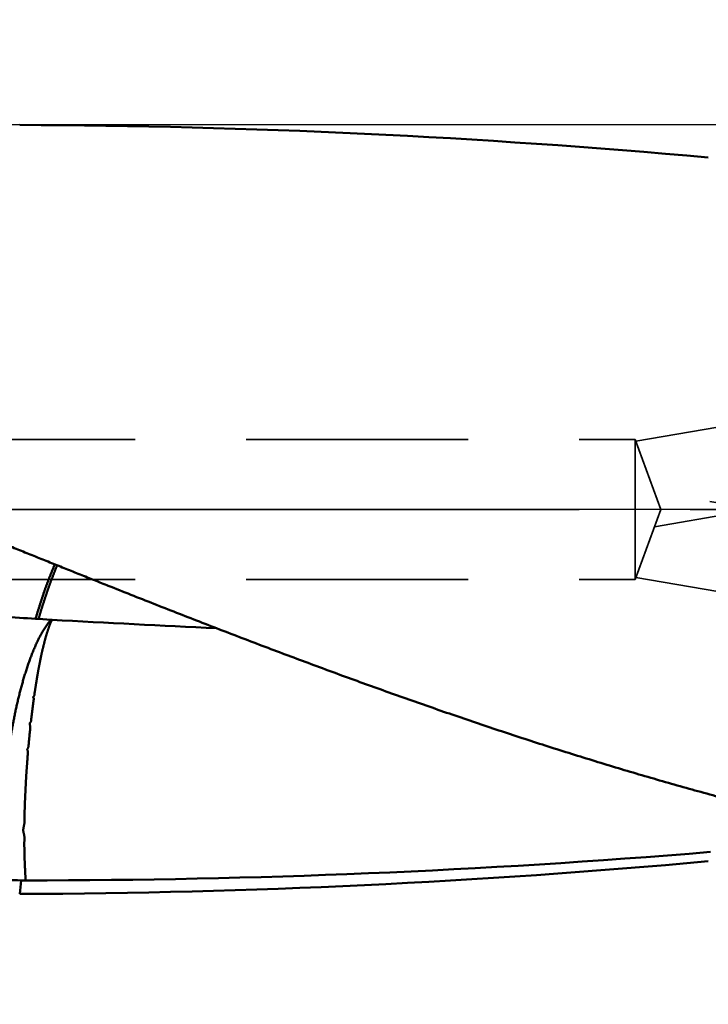
# Model space of a CAD drawing. Units: millimetres. Extents: x -80 to 159, y -72 to 63.
# Drawn here: x 60 to 80, y -14 to 14 of the extents above; entities that cross this region are included whole.
import ezdxf

# ---------------------------------------------------------------- set-up
doc = ezdxf.new("R2010")
doc.units = ezdxf.units.MM
doc.linetypes.add('CENTER2', pattern=[28.575, 19.05, -3.175, 3.175, -3.175])
doc.linetypes.add('DASHED2', pattern=[9.525, 6.35, -3.175])
for name, color, linetype, lineweight in [('1', 4, 'Continuous', 50), ('2', 7, 'Continuous', 25), ('3', 1, 'DASHED2', 35), ('4', 2, 'CENTER2', 25), ('nocut', 7, 'Continuous', 25), ('sk2', 7, 'Continuous', 25)]:
    doc.layers.add(name, color=color, linetype=linetype, lineweight=lineweight)
doc.styles.add('simplex', font='txt.shx', dxfattribs={"height": 3.5})
doc.dimstyles.new('コピー - ISO-25', dxfattribs={"dimscale": 0, "dimtxt": 3.5, "dimasz": 3.5, "dimexe": 1.5, "dimexo": 0, "dimgap": 2.3, "dimtad": 1, "dimdec": 8, "dimdsep": 46, "dimtxsty": 'simplex', "dimcen": 0.09, "dimclrd": 256, "dimclre": 256, "dimclrt": 256, "dimadec": 0, "dimazin": 0, "dimtfac": 1, "dimtofl": 0, "dimtmove": 0, "dimatfit": 3, "dimfxl": 1, "dimtolj": 1, "dimlwd": -1, "dimlwe": -1, "dimarcsym": 0})

# ---------------------------------------------------------------- blocks, each defined once
blk = doc.blocks.new('*D90')
at = {"layer": '2'}
for p, q in [((108.594, 0), (108.594, -61.649)), ((0, -12.7), (0, -61.649)), ((3.5, -60.149), (105.094, -60.149))]:
    blk.add_line(p, q, dxfattribs=at)
for points in [[(3.5, -59.565), (3.5, -60.732), (0, -60.149)], [(105.094, -60.732), (105.094, -59.565), (108.594, -60.149)]]:
    blk.add_solid(points, dxfattribs=at)
at = {"layer": 'Defpoints', "color": 0}
for p in [(108.594, 0), (0, -12.7), (108.594, -60.149)]:
    blk.add_point(p, dxfattribs=at)
at = {"layer": '2', "insert": (54.297, -56.099), "char_height": 3.5, "attachment_point": 5, "line_spacing_factor": 1.071429, "style": 'simplex'}
blk.add_mtext('\\A1;108.6 [4.275"]', dxfattribs=at)
blk = doc.blocks.new('*D91')
at = {"layer": 'Defpoints', "color": 0}
for p in [(108.594, 0), (-57.2, -11.545), (108.594, -70.198)]:
    blk.add_point(p, dxfattribs=at)
at = {"layer": 'sk2'}
for p, q in [((108.594, 0), (108.594, -71.698)), ((-57.2, -11.545), (-57.2, -71.698)), ((-53.7, -70.198), (105.094, -70.198))]:
    blk.add_line(p, q, dxfattribs=at)
for points in [[(-53.7, -69.615), (-53.7, -70.781), (-57.2, -70.198)], [(105.094, -70.781), (105.094, -69.615), (108.594, -70.198)]]:
    blk.add_solid(points, dxfattribs=at)
at = {"layer": 'sk2', "insert": (25.697, -66.148), "char_height": 3.5, "attachment_point": 5, "line_spacing_factor": 1.071429, "style": 'simplex'}
blk.add_mtext('\\A1;165.8 [6.527"]', dxfattribs=at)
blk = doc.blocks.new('*D94')
at = {"layer": '2'}
for p, q in [((0, 12.7), (0, 51.364)), ((104.332, 11.708), (104.332, 51.364)), ((100.832, 49.864), (3.5, 49.864))]:
    blk.add_line(p, q, dxfattribs=at)
for points in [[(3.5, 50.447), (3.5, 49.281), (0, 49.864)], [(100.832, 49.281), (100.832, 50.447), (104.332, 49.864)]]:
    blk.add_solid(points, dxfattribs=at)
at = {"layer": 'Defpoints', "color": 0}
for p in [(0, 49.864), (0, 12.7), (104.332, 11.708)]:
    blk.add_point(p, dxfattribs=at)
at = {"layer": '2', "insert": (52.166, 53.914), "char_height": 3.5, "attachment_point": 5, "style": 'simplex'}
blk.add_mtext('\\A1;104.3 [4.108"]', dxfattribs=at)
blk = doc.blocks.new('*D95')
at = {"layer": '2'}
for p, q in [((0, 12.7), (0, 41.364)), ((94.02, 11.708), (94.02, 41.364)), ((3.5, 39.864), (90.52, 39.864))]:
    blk.add_line(p, q, dxfattribs=at)
for points in [[(3.5, 40.447), (3.5, 39.281), (0, 39.864)], [(90.52, 39.281), (90.52, 40.447), (94.02, 39.864)]]:
    blk.add_solid(points, dxfattribs=at)
at = {"layer": 'Defpoints', "color": 0}
for p in [(94.02, 39.864), (0, 12.7), (94.02, 11.708)]:
    blk.add_point(p, dxfattribs=at)
at = {"layer": '2', "insert": (47.01, 43.914), "char_height": 3.5, "attachment_point": 5, "style": 'simplex'}
blk.add_mtext('\\A1;94 [3.702"]', dxfattribs=at)
blk = doc.blocks.new('*D96')
at = {"layer": '2'}
for p, q in [((108.594, 0), (108.594, -51.518)), ((1.471, -12.371), (1.471, -51.518)), ((105.094, -50.018), (4.971, -50.018))]:
    blk.add_line(p, q, dxfattribs=at)
for points in [[(4.971, -49.435), (4.971, -50.602), (1.471, -50.018)], [(105.094, -50.602), (105.094, -49.435), (108.594, -50.018)]]:
    blk.add_solid(points, dxfattribs=at)
at = {"layer": 'Defpoints', "color": 0}
for p in [(108.594, 0), (1.471, -12.371), (1.471, -50.018)]:
    blk.add_point(p, dxfattribs=at)
at = {"layer": '2', "insert": (55.032, -45.968), "char_height": 3.5, "attachment_point": 5, "style": 'simplex'}
blk.add_mtext('\\A1;107.1 [4.217"]', dxfattribs=at)
blk = doc.blocks.new('*D97')
at = {"layer": '2'}
for p, q in [((108.594, 0), (108.594, -31.636)), ((40.242, -11), (40.242, -31.636)), ((43.742, -30.136), (105.094, -30.136))]:
    blk.add_line(p, q, dxfattribs=at)
for points in [[(43.742, -29.553), (43.742, -30.719), (40.242, -30.136)], [(105.094, -30.719), (105.094, -29.553), (108.594, -30.136)]]:
    blk.add_solid(points, dxfattribs=at)
at = {"layer": 'Defpoints', "color": 0}
for p in [(108.594, 0), (40.242, -11), (108.594, -30.136)]:
    blk.add_point(p, dxfattribs=at)
at = {"layer": '2', "insert": (74.418, -26.086), "char_height": 3.5, "attachment_point": 5, "style": 'simplex'}
blk.add_mtext('\\A1;68.4 [2.691"]', dxfattribs=at)
blk = doc.blocks.new('*D98')
at = {"layer": '2'}
for p, q in [((108.594, 0), (108.594, -41.508)), ((22, -11.297), (22, -41.508)), ((25.5, -40.008), (105.094, -40.008))]:
    blk.add_line(p, q, dxfattribs=at)
for points in [[(25.5, -39.425), (25.5, -40.591), (22, -40.008)], [(105.094, -40.591), (105.094, -39.425), (108.594, -40.008)]]:
    blk.add_solid(points, dxfattribs=at)
at = {"layer": 'Defpoints', "color": 0}
for p in [(108.594, 0), (22, -11.297), (108.594, -40.008)]:
    blk.add_point(p, dxfattribs=at)
at = {"layer": '2', "insert": (65.297, -35.958), "char_height": 3.5, "attachment_point": 5, "style": 'simplex'}
blk.add_mtext('\\A1;86.6 [3.409"]', dxfattribs=at)

msp = doc.modelspace()

# ---------------------------------------------------------------- linework, layer by layer
at = {"layer": '1'}
for p, q in [((61.091025, -3.154393), (60.732218, -3.133495)), ((60.192915, -10.998754), (60.234446, -10.610502))]:
    msp.add_line(p, q, dxfattribs=at)
for centre, radius, start, end in [((59.29132, -216.040641), 227.041147, 84.79471, 89.772473), ((60.978476, -6.454358), 4.61489, 67.773375, 68.295514), ((61.207186, 5.640826), 8.787167, 266.347109, 266.901513), ((60.890474, -6.638076), 3.489456, 86.277613, 86.705196), ((88.587733, 486.506346), 490.432294, 266.788995, 267.339241), ((60.376525, 225.26504), 235.876533, 269.997349, 274.759519), ((59.29132, 216.040641), 227.041147, 270.227527, 275.20529), ((60.75699, 15.923467), 26.539077, 267.98317, 268.87177), ((60.339743, -5.449705), 5.161852, 268.831063, 270.287142)]:
    msp.add_arc(centre, radius, start, end, dxfattribs=at)
for points, knots in [([(19.09073975, 1.6158566), (19.39849661, 1.57963321), (20.01394216, 1.50660358), (20.93689315, 1.39523786), (21.85964903, 1.28225641), (22.78222289, 1.16778942), (23.70462994, 1.05198684), (24.62688548, 0.93499445), (25.54900571, 0.81695387), (26.4710069, 0.69799656), (27.39290641, 0.57825573), (28.31472158, 0.45786403), (29.23646981, 0.33695443), (30.1581683, 0.2156592), (31.07983479, 0.09411518), (32.0014871, -0.02753929), (32.92314298, -0.14916625), (33.8448202, -0.27062764), (34.76653652, -0.39178541), (35.68830969, -0.51250151), (36.61015747, -0.63263791), (37.53209763, -0.75205657), (38.45414793, -0.87061938), (39.37632608, -0.98818854), (40.29864937, -1.10462499), (41.22113324, -1.21979496), (42.14379118, -1.33357081), (43.0666362, -1.44582354), (43.98968128, -1.55642445), (44.9129392, -1.66524493), (45.83642175, -1.7721555), (46.76013833, -1.87703406), (47.68409685, -1.97975971), (48.6083049, -2.08021104), (49.53277, -2.1782671), (50.45749942, -2.27380555), (51.38249851, -2.36670907), (52.30776912, -2.45688104), (53.23331241, -2.54422205), (54.15912935, -2.62863352), (55.08522083, -2.7100163), (56.01158585, -2.78827238), (56.93822089, -2.86329724), (57.86511964, -2.93498317), (58.79227468, -3.00321976), (59.71967738, -3.06790944), (60.33811063, -3.10857383), (60.64736432, -3.12829744)], [0, 0, 0, 0, 0.9296438774, 1.8592885031, 2.7889351001, 3.7185830411, 4.6482311267, 5.5778775676, 6.5075216948, 7.4371647282, 8.366807666, 9.2964511651, 10.2260955988, 11.1557410953, 12.0853874348, 13.0150341901, 13.9446808828, 14.8743270472, 15.8039722924, 16.733616365, 17.6632592115, 18.5929010411, 19.522542388, 20.4521841739, 21.3818277103, 22.3114731723, 23.2411194781, 24.1707660413, 25.1004129161, 26.0300608514, 26.9597109056, 27.8893620347, 28.8190128315, 29.7486627344, 30.6783120775, 31.6079621316, 32.5376139023, 33.4672666436, 34.3969201401, 35.3265750805, 36.2562330879, 37.1858964104, 38.1155632501, 39.0452290419, 39.9748902749, 40.9045446163, 41.834190664, 41.834190664, 41.834190664, 41.834190664]), ([(54.54454899, 1.12237628), (54.6802308, 1.06757165), (54.95156948, 0.95790082), (55.35849945, 0.79320181), (55.76536776, 0.62835078), (56.1721863, 0.46337685), (56.57896818, 0.29831224), (56.9857262, 0.13318834), (57.39247324, -0.03196325), (57.79922217, -0.19711098), (58.20598585, -0.36222327), (58.61277713, -0.52726857), (59.01960876, -0.69221526), (59.42649423, -0.85702961), (59.83344696, -1.0216778), (60.24048032, -1.18612607), (60.64760778, -1.3503405), (61.05484261, -1.51428775), (61.46219865, -1.67793186), (61.86968851, -1.84124124), (62.27732467, -2.0041843), (62.54919153, -2.11253916), (62.68515163, -2.16664964)], [0, 0, 0, 0, 0.4389964838, 0.877992737, 1.3169889166, 1.7559851413, 2.1949814987, 2.6339780539, 3.0729748571, 3.5119719519, 3.9509693829, 4.3899672043, 4.8289654285, 5.2679638513, 5.7069622439, 6.1459604265, 6.5849582878, 7.023955853, 7.4629531611, 7.9019490481, 8.3409452396, 8.779941628, 8.779941628, 8.779941628, 8.779941628]), ([(61.19633199, -1.57097359), (61.1908171, -1.58359108), (61.17985192, -1.60885466), (61.16360858, -1.64683848), (61.14755665, -1.68490449), (61.13169093, -1.72304938), (61.11600413, -1.76126903), (61.10048952, -1.79955955), (61.0851402, -1.83791696), (61.06994939, -1.87633737), (61.05491, -1.91481681), (61.04001586, -1.95335202), (61.02526439, -1.99194139), (61.01065247, -2.03058332), (60.99617709, -2.06927628), (60.9818352, -2.10801872), (60.96762377, -2.14680909), (60.95353977, -2.18564585), (60.93958016, -2.22452746), (60.92574191, -2.26345237), (60.91202193, -2.30241904), (60.89841748, -2.34142616), (60.88492618, -2.38047254), (60.87154552, -2.41955703), (60.85827304, -2.45867845), (60.84510625, -2.49783564), (60.83204269, -2.53702745), (60.81907987, -2.5762527), (60.80621532, -2.61551024), (60.79344659, -2.6547989), (60.78077111, -2.69411751), (60.76818669, -2.73346507), (60.75569475, -2.7728418), (60.74329637, -2.81224783), (60.73099287, -2.85168341), (60.71878488, -2.89114854), (60.70667562, -2.93064404), (60.69465397, -2.97016637), (60.68270211, -3.00970998), (60.67079965, -3.04926852), (60.65898049, -3.08885203), (60.65120585, -3.11527209), (60.64733971, -3.12848827)], [0, 0, 0, 0, 0.041310236, 0.082621272, 0.123933131, 0.1652458706, 0.2065594283, 0.2478736301, 0.2891881963, 0.3305027454, 0.3718168009, 0.4131300557, 0.4544426743, 0.4957548477, 0.5370667301, 0.57837844, 0.6196900608, 0.6610016416, 0.7023131985, 0.7436247148, 0.7849361477, 0.8262475153, 0.8675588867, 0.9088703102, 0.9501818107, 0.9914933906, 1.0328050303, 1.0741166886, 1.1154283036, 1.1567397927, 1.1980510536, 1.2393620035, 1.2806726636, 1.3219830825, 1.3632933169, 1.4046034326, 1.4459135092, 1.4872236757, 1.5285340122, 1.5698444665, 1.6111547676, 1.6524649318, 1.6524649318, 1.6524649318, 1.6524649318]), ([(61.2659353, -1.59893095), (61.26285877, -1.60603446), (61.25673098, -1.62025251), (61.24761796, -1.64161334), (61.23859232, -1.66301129), (61.22966405, -1.68445003), (61.22083752, -1.70593086), (61.21210358, -1.72744952), (61.20345508, -1.74900264), (61.19488484, -1.77058693), (61.18638301, -1.79219817), (61.17793694, -1.81383121), (61.16953483, -1.83548136), (61.16116353, -1.8571434), (61.15281652, -1.87881479), (61.14449104, -1.90049444), (61.13618366, -1.92218105), (61.1278903, -1.94387307), (61.11961178, -1.96557079), (61.11135174, -1.98727557), (61.10311315, -2.00898849), (61.09489918, -2.03071072), (61.08671294, -2.05244341), (61.07855752, -2.07418769), (61.07043616, -2.09594475), (61.06235154, -2.11771555), (61.05430874, -2.13950186), (61.04631762, -2.16130716), (61.03838721, -2.18313453), (61.03052698, -2.20498723), (61.02274546, -2.22686811), (61.01503501, -2.2487742), (61.00738867, -2.27070281), (60.9997994, -2.29265124), (60.99225981, -2.31461672), (60.98476475, -2.33659735), (60.97730996, -2.35859163), (60.96989092, -2.38059801), (60.96250319, -2.40261498), (60.95514231, -2.424641), (60.94780383, -2.44667455), (60.94048326, -2.46871407), (60.93317629, -2.49075811), (60.92587787, -2.51280493), (60.91858794, -2.53485451), (60.91130824, -2.55690741), (60.90404009, -2.57896408), (60.89678489, -2.60102497), (60.88954405, -2.62309055), (60.88231896, -2.64516128), (60.87511099, -2.66723762), (60.86792167, -2.68932007), (60.86075189, -2.71140891), (60.85360536, -2.73350531), (60.84648971, -2.75561166), (60.83941191, -2.77773013), (60.83237882, -2.79986283), (60.82539841, -2.82201218), (60.8184721, -2.84417842), (60.81159826, -2.86636109), (60.80477664, -2.88856005), (60.79800363, -2.91077404), (60.79127965, -2.93300285), (60.78460045, -2.95524502), (60.77796132, -2.97749916), (60.77135762, -2.99976388), (60.76478469, -3.02203775), (60.75823785, -3.04431936), (60.75171255, -3.06660732), (60.74520375, -3.08890008), (60.73870819, -3.11119668), (60.73438005, -3.12606171), (60.73221805, -3.13349483)], [0, 0, 0, 0, 0.0232233488, 0.0464468887, 0.0696704041, 0.0928938516, 0.1161173083, 0.1393408336, 0.1625643838, 0.1857878278, 0.2090111668, 0.2322345091, 0.2554578705, 0.2786811941, 0.3019044697, 0.3251277387, 0.3483510336, 0.3715743754, 0.3947977525, 0.4180211387, 0.4412445156, 0.4644678748, 0.4876912191, 0.5109145639, 0.534137939, 0.5573613882, 0.580584888, 0.6038083309, 0.6270316677, 0.6502549309, 0.6734782277, 0.6967016272, 0.7199251199, 0.7431486292, 0.7663720361, 0.7895953454, 0.8128186323, 0.8360419478, 0.8592653197, 0.8824887557, 0.9057122464, 0.9289357681, 0.9521592853, 0.9753827573, 0.9986061705, 1.0218295297, 1.045052842, 1.0682761169, 1.0914993661, 1.1147226044, 1.1379458494, 1.161169122, 1.1843924452, 1.2076158022, 1.2308391402, 1.2540624313, 1.2772856812, 1.3005089238, 1.3237321249, 1.346955155, 1.3701786838, 1.3934023982, 1.4166258478, 1.4398491922, 1.4630725345, 1.4862959239, 1.5095193774, 1.5327428885, 1.5559664318, 1.5791899662, 1.6024134336, 1.6256369076, 1.6256369076, 1.6256369076, 1.6256369076]), ([(62.72415452, -2.18237878), (62.94120235, -2.26874308), (63.37546335, -2.44105942), (64.02732371, -2.6983523), (64.67972292, -2.95428157), (65.33270369, -3.2087264), (65.98631516, -3.46154933), (66.64060464, -3.71261738), (67.29561992, -3.9617963), (67.95140719, -4.20895186), (68.6080099, -4.45394764), (69.26546878, -4.69664429), (69.92382252, -4.93690202), (70.5831097, -5.17458091), (71.24336888, -5.40954104), (71.90463864, -5.6416425), (72.56695715, -5.87074526), (73.23035953, -6.09670821), (73.89487662, -6.31938911), (74.56053545, -6.53864441), (75.22736193, -6.75433019), (75.89538195, -6.9663025), (76.56462145, -7.17441735), (77.23510619, -7.37853095), (77.90685844, -7.5784976), (78.57989042, -7.77417228), (79.25420322, -7.96541311), (79.9297927, -8.15207511), (80.60665385, -8.33401467), (81.284783, -8.51108353), (81.96417139, -8.68315041), (82.41795157, -8.79439909), (82.64504264, -8.84916516)], [0, 0, 0, 0, 0.700797387, 1.4015981105, 2.1024006931, 2.8032039888, 3.5040077557, 4.2048128011, 4.9056210746, 5.606435662, 6.3072567207, 7.0080799634, 7.7089021915, 8.4097218148, 9.1105389416, 9.8113554689, 10.5121751725, 11.2130025632, 11.9138357307, 12.6146713468, 13.3155083081, 14.0163478399, 14.7171935875, 15.4180517082, 16.1189307312, 16.8198303905, 17.5207365439, 18.2216364802, 18.9225202942, 19.6233809716, 20.3242144405, 21.0250190726, 21.0250190726, 21.0250190726, 21.0250190726]), ([(59.82299756, -10.59917297), (59.81942737, -10.57716956), (59.81251153, -10.53312448), (59.80283227, -10.46694973), (59.79380761, -10.40067876), (59.78541556, -10.33432211), (59.7776294, -10.26789106), (59.77042375, -10.20139664), (59.76377257, -10.13484857), (59.75765061, -10.06825404), (59.75203311, -10.00161782), (59.74689456, -9.93494374), (59.74221133, -9.86823572), (59.73797457, -9.80149702), (59.73417421, -9.73473132), (59.73080063, -9.66794213), (59.72784351, -9.60113266), (59.72529194, -9.53430575), (59.72313512, -9.46746407), (59.7213622, -9.40061029), (59.71996238, -9.33374707), (59.71892482, -9.26687707), (59.71823875, -9.20000291), (59.71789307, -9.13312683), (59.71788219, -9.06625063), (59.71820102, -8.99937574), (59.71884433, -8.93250349), (59.71980693, -8.86563521), (59.72108361, -8.79877226), (59.72266915, -8.73191596), (59.72455841, -8.66506764), (59.72674603, -8.59822853), (59.72922877, -8.53139982), (59.73200368, -8.46458261), (59.73506775, -8.39777798), (59.738418, -8.330987), (59.74205141, -8.26421074), (59.74596497, -8.19745029), (59.75015574, -8.13070672), (59.75462056, -8.06398104), (59.75935716, -7.99727425), (59.76436414, -7.93058733), (59.76963995, -7.8639212), (59.77518306, -7.79727677), (59.78099193, -7.73065496), (59.78706503, -7.66405671), (59.79340082, -7.59748293), (59.79999779, -7.53093455), (59.80685436, -7.46441244), (59.81397026, -7.39791762), (59.82134529, -7.33145106), (59.82897923, -7.26501376), (59.83687187, -7.19860669), (59.84502299, -7.13223084), (59.85343238, -7.0658872), (59.86209984, -6.99957674), (59.87102506, -6.93330045), (59.88020829, -6.86705939), (59.88965115, -6.80085484), (59.89935501, -6.73468807), (59.90932133, -6.66856035), (59.91955151, -6.60247294), (59.93004699, -6.53642712), (59.9408092, -6.47042415), (59.95183959, -6.40446533), (59.96313943, -6.33855196), (59.97471157, -6.27268572), (59.98655925, -6.20686846), (59.99868564, -6.14110203), (60.01109389, -6.07538829), (60.02378718, -6.00972909), (60.03676865, -5.9441263), (60.05004153, -5.87858179), (60.06360877, -5.81309742), (60.07747438, -5.74767543), (60.09164371, -5.68231844), (60.10612181, -5.61702912), (60.12091383, -5.55181014), (60.13602487, -5.48666419), (60.15146004, -5.42159392), (60.16722454, -5.35660204), (60.1833231, -5.29169131), (60.19976228, -5.22686538), (60.21655123, -5.16212894), (60.2336985, -5.09748681), (60.25121279, -5.03294385), (60.26910278, -4.96850492), (60.2873771, -4.90417486), (60.30604455, -4.83995859), (60.32511318, -4.77586098), (60.34459904, -4.71188952), (60.3645193, -4.6480523), (60.38489057, -4.58435752), (60.40573018, -4.52081416), (60.42705756, -4.45743245), (60.44889163, -4.39422297), (60.47125129, -4.3311971), (60.49415404, -4.26836668), (60.51761792, -4.20574469), (60.54165776, -4.14334251), (60.56630615, -4.08117729), (60.59160842, -4.01927058), (60.61760474, -3.95764435), (60.64434071, -3.89632833), (60.67186683, -3.83536014), (60.70023125, -3.77477941), (60.72948198, -3.71462575), (60.75966854, -3.65494019), (60.7908325, -3.59576216), (60.82309201, -3.5371749), (60.85657196, -3.47927519), (60.89138863, -3.42216666), (60.92765349, -3.36596393), (60.96547072, -3.31078927), (61.00509003, -3.25688382), (61.04667319, -3.20447181), (61.07600612, -3.17086195), (61.09102486, -3.15438808)], [0, 0, 0, 0, 0.0668735157, 0.1337513121, 0.2006332992, 0.2675182179, 0.3344040405, 0.4012880042, 0.4681668862, 0.5350406964, 0.6019119854, 0.66878282, 0.7356544629, 0.8025270799, 0.8694005012, 0.9362743866, 1.0031487441, 1.0700239001, 1.1369000028, 1.2037770073, 1.2706546803, 1.3375326068, 1.4044101946, 1.4712868412, 1.5381626619, 1.6050379705, 1.6719130045, 1.7387879256, 1.8056628215, 1.8725377066, 1.939412524, 2.0062871812, 2.0731617428, 2.140036314, 2.2069109616, 2.273785714, 2.3406605617, 2.4075354579, 2.4744103188, 2.5412850292, 2.6081595602, 2.6750339835, 2.7419083583, 2.8087827263, 2.8756571116, 2.9425315212, 3.0094059447, 3.0762803546, 3.143154717, 3.2100290353, 3.2769033258, 3.3437776031, 3.410651881, 3.4775261718, 3.5444004869, 3.6112748366, 3.6781492299, 3.7450236534, 3.8118980694, 3.8787724557, 3.9456468091, 4.0125211451, 4.0793954987, 4.1462699242, 4.2131444954, 4.280019283, 4.3468942061, 4.4137691398, 4.4806440016, 4.5475187532, 4.6143934006, 4.6812679946, 4.7481426319, 4.8150174497, 4.8818924588, 4.9487675327, 5.0156426101, 5.0825177092, 5.1493929282, 5.2162684476, 5.2831445314, 5.3500215121, 5.4168992739, 5.4837771776, 5.5506546998, 5.6175314769, 5.6844073097, 5.7512821677, 5.8181561934, 5.8850296268, 5.9519024516, 6.0187748133, 6.0856472283, 6.1525200465, 6.2193930531, 6.2862664202, 6.3531405453, 6.4200145263, 6.4868872823, 6.5537583665, 6.6206293649, 6.6875041882, 6.7543879528, 6.8212798529, 6.8881733759, 6.9550639867, 7.0219496565, 7.0888310392, 7.1557103118, 7.2225862503, 7.2894626328, 7.3563419082, 7.4232207856, 7.4901009993, 7.5569834267, 7.6238789178, 7.6907560983, 7.6907560983, 7.6907560983, 7.6907560983]), ([(61.11701684, -3.15598173), (61.11492011, -3.16013049), (61.11076948, -3.16845012), (61.10466732, -3.18099095), (61.09869062, -3.19359287), (61.09283805, -3.20625336), (61.08710915, -3.21897035), (61.08150323, -3.23174175), (61.0760194, -3.24456563), (61.07065203, -3.25743837), (61.0653955, -3.27035669), (61.06024415, -3.28331734), (61.05519235, -3.29631707), (61.05023436, -3.30935261), (61.04536472, -3.32242096), (61.04057649, -3.33551891), (61.03586116, -3.34864304), (61.03121041, -3.3617902), (61.02661589, -3.37495725), (61.02206919, -3.388141), (61.01756209, -3.40133835), (61.01308575, -3.41454603), (61.00863362, -3.42776166), (61.00420616, -3.44098536), (60.99980276, -3.45421694), (60.99542307, -3.46745635), (60.99106672, -3.48070349), (60.98673328, -3.49395826), (60.98242248, -3.5072206), (60.97813349, -3.52049025), (60.97386798, -3.53376766), (60.96963137, -3.5470544), (60.96542841, -3.56035178), (60.96126402, -3.57366115), (60.95714309, -3.58698385), (60.95307049, -3.60032123), (60.94905113, -3.61367462), (60.94508984, -3.62704534), (60.94119181, -3.64043473), (60.93735655, -3.65384232), (60.93358311, -3.6672675), (60.92987049, -3.68070958), (60.92621849, -3.69416817), (60.92262299, -3.70764189), (60.91907475, -3.72112811), (60.91556547, -3.73462456), (60.91208677, -3.74812892), (60.90862967, -3.76163879), (60.90519125, -3.77515338), (60.90176967, -3.7886722), (60.89836283, -3.80219473), (60.89496869, -3.81572045), (60.89158517, -3.82924884), (60.88821024, -3.8427794), (60.88484183, -3.8563116), (60.8814779, -3.86984492), (60.87811629, -3.88337883), (60.87475542, -3.89691293), (60.87139734, -3.91044772), (60.86804373, -3.9239836), (60.86469637, -3.93752102), (60.86135701, -3.95106039), (60.85802741, -3.96460215), (60.85470933, -3.97814673), (60.85140452, -3.99169455), (60.84811475, -4.00524605), (60.84484178, -4.01880165), (60.84158729, -4.03236172), (60.8383551, -4.04592716), (60.83514927, -4.05949883), (60.83197381, -4.07307763), (60.82883262, -4.08666441), (60.82573017, -4.10026011), (60.82266805, -4.11386499), (60.81964577, -4.12747881), (60.81666331, -4.14110141), (60.81372048, -4.15473261), (60.81081726, -4.16837225), (60.80795319, -4.18202012), (60.80512371, -4.19567519), (60.80232453, -4.20933651), (60.79955127, -4.22300315), (60.79679964, -4.23667416), (60.79406507, -4.25034858), (60.79134432, -4.26402572), (60.78863542, -4.27770518), (60.78593613, -4.29138652), (60.78324428, -4.30506931), (60.78055772, -4.31875313), (60.7778741, -4.33243752), (60.77519286, -4.34612237), (60.77251389, -4.35980766), (60.76983694, -4.37349335), (60.76716183, -4.3871794), (60.76448833, -4.40086578), (60.76181626, -4.41455245), (60.75914538, -4.42823937), (60.75647551, -4.4419265), (60.75380642, -4.45561381), (60.75113792, -4.46930125), (60.7484698, -4.48298881), (60.74580181, -4.49667641), (60.74313578, -4.51036441), (60.74047357, -4.52405316), (60.73781704, -4.537743), (60.73516804, -4.55143428), (60.73252845, -4.56512735), (60.72990011, -4.57882256), (60.72728489, -4.59252024), (60.72468465, -4.60622075), (60.72210125, -4.61992444), (60.71953655, -4.63363164), (60.7169924, -4.64734271), (60.71447069, -4.66105798), (60.71197314, -4.67477771), (60.70950142, -4.68850214), (60.7070572, -4.70223147), (60.70464217, -4.71596594), (60.7022579, -4.72970574), (60.69990646, -4.74345116), (60.69758786, -4.75720215), (60.69529795, -4.77095796), (60.69303328, -4.78471798), (60.69079021, -4.79848158), (60.68856516, -4.81224812), (60.68635454, -4.82601697), (60.68415466, -4.83978751), (60.68196419, -4.85355951), (60.67978196, -4.86733279), (60.67760679, -4.88110717), (60.67543749, -4.89488247), (60.67327288, -4.90865851), (60.67111172, -4.92243511), (60.66895305, -4.9362121), (60.66679636, -4.9499894), (60.66464106, -4.96376693), (60.66248656, -4.97754457), (60.66033232, -4.99132225), (60.65817766, -5.00509984), (60.65602235, -5.01887732), (60.65386316, -5.03265421), (60.65169676, -5.04643002), (60.64951737, -5.06020384), (60.64733067, -5.07397651), (60.6451596, -5.08775155), (60.64302415, -5.10153201), (60.64094389, -5.11532084), (60.63888192, -5.12911254), (60.63680175, -5.14290195), (60.6346698, -5.15668343), (60.63243424, -5.17044792), (60.6300216, -5.18418339), (60.62753256, -5.19790873), (60.62509282, -5.21164611), (60.62289038, -5.2254215), (60.6210903, -5.23925298), (60.61993006, -5.25315201), (60.61915112, -5.26707504), (60.61834543, -5.28100094), (60.61700219, -5.29489418), (60.61464849, -5.308668), (60.6107611, -5.32211012), (60.60526826, -5.33497672), (60.59842248, -5.34717401), (60.59038155, -5.35861392), (60.5813237, -5.36925828), (60.57465893, -5.37577397), (60.5711895, -5.37887112)], [0, 0, 0, 0, 0.013945469, 0.0278920098, 0.0418392608, 0.0557869282, 0.0697346738, 0.083682116, 0.097629012, 0.1115756511, 0.1255222916, 0.1394690252, 0.1534157861, 0.1673623601, 0.1813084119, 0.1952539422, 0.2091993074, 0.2231447403, 0.237090342, 0.2510360989, 0.2649819003, 0.278927556, 0.292872933, 0.3068180952, 0.3207631274, 0.3347081124, 0.3486531308, 0.3625982608, 0.3765435788, 0.3904891562, 0.4044349571, 0.4183808271, 0.4323266358, 0.446272291, 0.4602177447, 0.4741629984, 0.4881081086, 0.5020531925, 0.5159983976, 0.529943724, 0.543889102, 0.5578344481, 0.5717796699, 0.5857247976, 0.5996699508, 0.6136151667, 0.6275604064, 0.6415055882, 0.6554507071, 0.6693957929, 0.6833408678, 0.6972859468, 0.711231039, 0.7251761487, 0.7391212758, 0.7530664176, 0.7670115687, 0.7809567228, 0.7949018723, 0.8088470107, 0.8227921331, 0.8367372373, 0.8506823242, 0.8646273988, 0.8785724704, 0.8925175539, 0.90646267, 0.9204078349, 0.9343530158, 0.9482981791, 0.9622433152, 0.9761884421, 0.9901336055, 1.0040788235, 1.0180240724, 1.0319693255, 1.045914555, 1.0598597315, 1.0738048495, 1.0877499622, 1.1016951038, 1.1156402794, 1.1295854683, 1.1435306309, 1.1574757513, 1.1714208441, 1.1853659199, 1.1993109844, 1.2132560399, 1.2272010863, 1.2411461263, 1.2550911636, 1.2690362021, 1.2829812456, 1.2969262975, 1.3108713616, 1.3248164414, 1.3387615401, 1.3527066613, 1.3666518083, 1.3805969845, 1.3945421902, 1.4084874133, 1.422432639, 1.436377854, 1.4503230474, 1.4642682115, 1.4782133424, 1.4921584408, 1.506103513, 1.5200485713, 1.5339936352, 1.5479387318, 1.5618838923, 1.5758291039, 1.5897743279, 1.6037195346, 1.6176647043, 1.6316098283, 1.6455549093, 1.6594999753, 1.673445066, 1.6873902003, 1.7013353773, 1.7152805786, 1.7292257716, 1.7431709209, 1.7571160291, 1.7710611099, 1.7850061751, 1.7989512347, 1.812896297, 1.826841369, 1.8407864523, 1.8547315422, 1.868676633, 1.8826217191, 1.8965667947, 1.9105118538, 1.924456894, 1.9384019408, 1.9523470365, 1.9662922276, 1.9802374658, 1.9941825778, 2.0081274503, 2.0220721843, 2.0360170972, 2.0499624418, 2.0639084188, 2.077853193, 2.0917961071, 2.1057448577, 2.1197010616, 2.1336523046, 2.1475931478, 2.161533769, 2.1754825247, 2.1894278433, 2.2033792674, 2.2173379438, 2.2312866481, 2.2452532436, 2.2592139892, 2.2731731587, 2.2871367562, 2.3010889416, 2.3010889416, 2.3010889416, 2.3010889416]), ([(60.5711895, -5.37887112), (60.57248332, -5.37976911), (60.57502983, -5.38162597), (60.57871765, -5.38458387), (60.5822473, -5.38773046), (60.58558722, -5.39108072), (60.58869122, -5.39465777), (60.59151029, -5.3984684), (60.59393315, -5.40254971), (60.59579733, -5.40692153), (60.59701705, -5.41151584), (60.59757862, -5.41623442), (60.59747642, -5.42097872), (60.59690531, -5.4256803), (60.59603976, -5.43033241), (60.59498043, -5.43493792), (60.59381389, -5.43951464), (60.59262701, -5.44408616), (60.59149857, -5.44867322), (60.59051979, -5.45329525), (60.58968798, -5.45794596), (60.58898318, -5.46261721), (60.58838558, -5.46730275), (60.58786539, -5.47199742), (60.58739415, -5.47669781), (60.5869439, -5.48140062), (60.58648327, -5.48610234), (60.5859983, -5.49080119), (60.58548962, -5.49549707), (60.58495454, -5.5001897), (60.5843916, -5.50487891), (60.58379775, -5.50956432), (60.58317875, -5.5142466), (60.58254373, -5.5189269), (60.58190104, -5.52360627), (60.58125899, -5.52828576), (60.58062677, -5.53296653), (60.58000497, -5.53764863), (60.57939259, -5.54233192), (60.57878901, -5.54701632), (60.57819352, -5.55170175), (60.57760547, -5.55638812), (60.57702313, -5.56107522), (60.57644467, -5.56576282), (60.57586831, -5.57045068), (60.57529224, -5.57513857), (60.57471471, -5.57982629), (60.57413567, -5.58451381), (60.57355501, -5.58920112), (60.57297263, -5.59388822), (60.57238841, -5.59857509), (60.57180231, -5.60326173), (60.57121484, -5.6079482), (60.57062648, -5.61263455), (60.57003767, -5.61732086), (60.56944893, -5.62200716), (60.56886063, -5.62669353), (60.56827267, -5.63137994), (60.56768503, -5.63606638), (60.56709766, -5.64075286), (60.56651051, -5.64543937), (60.56592356, -5.6501259), (60.56533679, -5.65481246), (60.56475019, -5.65949904), (60.56416374, -5.66418564), (60.56357745, -5.66887225), (60.5629913, -5.67355889), (60.56240527, -5.67824554), (60.56181935, -5.6829322), (60.56123354, -5.68761888), (60.56064782, -5.69230557), (60.56006218, -5.69699227), (60.55947661, -5.70167897), (60.5588911, -5.70636569), (60.55830563, -5.71105241), (60.5577202, -5.71573913), (60.5571348, -5.72042586), (60.5565494, -5.72511258), (60.55596401, -5.72979931), (60.55537861, -5.73448603), (60.55479319, -5.73917275), (60.55420772, -5.74385946), (60.55362214, -5.74854616), (60.55303639, -5.75323284), (60.55245041, -5.75791949), (60.55186415, -5.7626061), (60.55127755, -5.76729267), (60.55069056, -5.7719792), (60.55010311, -5.77666566), (60.54951514, -5.78135206), (60.54892661, -5.78603839), (60.54833745, -5.79072465), (60.54774761, -5.79541082), (60.54715702, -5.8000969), (60.54656564, -5.80478288), (60.5459734, -5.80946875), (60.54538024, -5.81415452), (60.54478612, -5.81884016), (60.54419096, -5.82352568), (60.54359473, -5.82821107), (60.5429973, -5.8328963), (60.54239899, -5.83758143), (60.54180069, -5.84226657), (60.54120321, -5.8469518), (60.54060734, -5.85163723), (60.54001391, -5.85632296), (60.53942372, -5.86100909), (60.53883758, -5.86569571), (60.53825632, -5.87038294), (60.53768069, -5.87507086), (60.53711169, -5.8797596), (60.53654931, -5.88444914), (60.53599184, -5.88913928), (60.5354379, -5.89382984), (60.53488601, -5.89852063), (60.53433477, -5.90321149), (60.53378245, -5.90790222), (60.53322667, -5.91259253), (60.53266512, -5.91728218), (60.53209549, -5.9219709), (60.53151546, -5.92665842), (60.53092271, -5.93134439), (60.53031479, -5.93602843), (60.52968923, -5.94071006), (60.52904374, -5.94538888), (60.52837538, -5.95006437), (60.52768372, -5.95473642), (60.52697881, -5.95940652), (60.52626934, -5.96407606), (60.52556437, -5.9687465), (60.52487288, -5.97341922), (60.52420385, -5.97809538), (60.52356604, -5.98277591), (60.52296824, -5.98746154), (60.52241928, -5.99215303), (60.52192787, -5.99685095), (60.52150326, -6.00155547), (60.5211558, -6.00626635), (60.52090077, -6.01098306), (60.52073, -6.01570345), (60.52061216, -6.02042524), (60.52052162, -6.02514717), (60.52041668, -6.02986833), (60.52025501, -6.03458841), (60.51999429, -6.03930718), (60.51959242, -6.04402375), (60.51900695, -6.04873035), (60.51820778, -6.05341104), (60.51716768, -6.0580421), (60.51585837, -6.06259674), (60.51425348, -6.06704898), (60.51231998, -6.07136717), (60.51007345, -6.07553612), (60.50754741, -6.07955245), (60.50477054, -6.08341073), (60.50177229, -6.08710582), (60.49858185, -6.09063485), (60.49521908, -6.09399255), (60.49169282, -6.0971677), (60.48801211, -6.10015188), (60.48418644, -6.1029376), (60.48154187, -6.10465514), (60.48019942, -6.10547873)], [0, 0, 0, 0, 0.00472471762, 0.00945098418, 0.01417716765, 0.01890327223, 0.0236333091, 0.0283728927, 0.03310594034, 0.0378393023, 0.04258325602, 0.04731840406, 0.05204573176, 0.05678333294, 0.06151313875, 0.0662355278, 0.07095822013, 0.07568193114, 0.08040497015, 0.08512828769, 0.08985269933, 0.09457650638, 0.09929915387, 0.10402225739, 0.10874630444, 0.11347087891, 0.11819520917, 0.12291896899, 0.12764225353, 0.13236520075, 0.13708798128, 0.14181079686, 0.14653379771, 0.15125700139, 0.15598033693, 0.1607036914, 0.16542696674, 0.17015016148, 0.1748733046, 0.17959642098, 0.1843195316, 0.18904265274, 0.19376579053, 0.19848894325, 0.20321210467, 0.20793526615, 0.21265842063, 0.21738156854, 0.22210471196, 0.2268278531, 0.23155099424, 0.23627413724, 0.24099728223, 0.24572042868, 0.25044357582, 0.25516672271, 0.2598898688, 0.26461301431, 0.26933615953, 0.27405930476, 0.27878245027, 0.28350559623, 0.28822874258, 0.29295188927, 0.29767503623, 0.30239818339, 0.30712133068, 0.31184447803, 0.31656762537, 0.32129077263, 0.32601391974, 0.33073706661, 0.33546021318, 0.34018335938, 0.34490650512, 0.34962965033, 0.35435279494, 0.35907593887, 0.36379908205, 0.36852222439, 0.37324536583, 0.37796850641, 0.38269164632, 0.38741478576, 0.39213792492, 0.39686106402, 0.40158420327, 0.40630734291, 0.41103048319, 0.41575362436, 0.42047676672, 0.42519991057, 0.42992305623, 0.43464620406, 0.43936935444, 0.44409250777, 0.4488156645, 0.4535388251, 0.45826199009, 0.46298516001, 0.46770833539, 0.47243151483, 0.47715469453, 0.48187787057, 0.48660103948, 0.4913241986, 0.49604734656, 0.5007704837, 0.50549361245, 0.51021673779, 0.51493986762, 0.51966300894, 0.52438616127, 0.52910931919, 0.533832474, 0.5385556152, 0.54327874033, 0.54800186197, 0.55272499897, 0.55744817874, 0.56217144016, 0.56689478031, 0.57161811207, 0.57634136129, 0.58106448171, 0.58578745918, 0.59051036395, 0.59523333547, 0.59995645296, 0.60467976948, 0.60940336411, 0.61412722554, 0.61885103439, 0.6235745784, 0.62829787132, 0.63302120237, 0.63774483169, 0.6424682819, 0.64719141227, 0.65191473621, 0.65663820161, 0.66136104971, 0.66608314205, 0.67080507527, 0.67552896582, 0.68025957453, 0.68500325345, 0.68975337495, 0.6944992709, 0.6992352449, 0.70396156384, 0.70868523893, 0.71341558653, 0.71815705105, 0.72290933019, 0.7276679954, 0.73242519037, 0.73717521571, 0.74191804938, 0.74665416459, 0.75138419549, 0.75610906791, 0.75610906791, 0.75610906791, 0.75610906791]), ([(60.48019942, -6.10547873), (60.48005884, -6.10794557), (60.47988343, -6.11288737), (60.47996386, -6.12030691), (60.48033244, -6.12772429), (60.48095709, -6.13513215), (60.48179958, -6.14252311), (60.48282347, -6.14989), (60.48399243, -6.15722875), (60.48527176, -6.1645405), (60.48662762, -6.1718315), (60.48802649, -6.17911025), (60.48943488, -6.18638527), (60.49081926, -6.19366512), (60.49214619, -6.20095763), (60.493381, -6.20826864), (60.4944831, -6.21560247), (60.49541231, -6.22296123), (60.49612682, -6.23034466), (60.4966193, -6.23774647), (60.49688484, -6.24515957), (60.49691403, -6.25257687), (60.496726, -6.25999161), (60.4963487, -6.26739913), (60.49580871, -6.27479616), (60.49512815, -6.28218082), (60.4943245, -6.28955235), (60.49341613, -6.29691112), (60.49242119, -6.30425828), (60.49135833, -6.3115959), (60.49024609, -6.31892654), (60.48910294, -6.32625286), (60.48794747, -6.33357748), (60.48679794, -6.34090302), (60.48567359, -6.3482322), (60.48458746, -6.35556679), (60.48354956, -6.3629081), (60.48257253, -6.37025773), (60.4816602, -6.37761578), (60.48080378, -6.38498069), (60.47999685, -6.39235118), (60.47923257, -6.39972613), (60.478506, -6.40710483), (60.47781197, -6.41448669), (60.47714537, -6.42187115), (60.47650108, -6.42925767), (60.475874, -6.43664568), (60.4752589, -6.44403465), (60.47465126, -6.45142416), (60.47404705, -6.45881387), (60.47344211, -6.46620345), (60.47283233, -6.47359257), (60.47221357, -6.48098091), (60.47158168, -6.48836813), (60.47093268, -6.49575389), (60.47026737, -6.50313824), (60.46958636, -6.51052122), (60.46889032, -6.51790286), (60.46817991, -6.52528318), (60.46745576, -6.53266222), (60.4667186, -6.54004), (60.46596877, -6.54741652), (60.4652062, -6.5547917), (60.4644309, -6.56216549), (60.46364287, -6.56953783), (60.46284209, -6.57690864), (60.46202863, -6.58427788), (60.46120219, -6.59164552), (60.4603673, -6.59901214), (60.45952902, -6.60637845), (60.45869228, -6.61374519), (60.45786203, -6.62111308), (60.45704328, -6.62848284), (60.4562408, -6.63585507), (60.45546032, -6.64323016), (60.45471006, -6.65060846), (60.45399787, -6.65799005), (60.45333167, -6.665375), (60.4527196, -6.67276338), (60.45216882, -6.68015526), (60.45169018, -6.68755111), (60.45127233, -6.69495028), (60.45089357, -6.70235217), (60.45053469, -6.70975653), (60.45017581, -6.7171631), (60.44979723, -6.7245716), (60.44937926, -6.73198143), (60.44890214, -6.73939043), (60.44833845, -6.74679414), (60.44766099, -6.75418654), (60.44684256, -6.76156133), (60.44585571, -6.76891217), (60.44467384, -6.77623283), (60.44326724, -6.78351534), (60.44162122, -6.79075133), (60.43974322, -6.79793515), (60.43763671, -6.80505932), (60.43530631, -6.81211647), (60.4327563, -6.81909918), (60.4299911, -6.8260001), (60.42701474, -6.83281206), (60.42383261, -6.83952902), (60.42045051, -6.84614571), (60.41687407, -6.85265697), (60.41310874, -6.85905758), (60.40916085, -6.86534262), (60.40640828, -6.86945289), (60.40500366, -6.87148724)], [0, 0, 0, 0, 0.00741253268, 0.01482862827, 0.02225331083, 0.02968722793, 0.03712726363, 0.04456711783, 0.05199849717, 0.0594199371, 0.06683498948, 0.07424626338, 0.08165574749, 0.0890652905, 0.09647707653, 0.1038921365, 0.11130809759, 0.11872404248, 0.12614105259, 0.13355848836, 0.1409752319, 0.14839091849, 0.15580695218, 0.16322384202, 0.17064022033, 0.17805555293, 0.18547051074, 0.19288495858, 0.2002988018, 0.20771278657, 0.21512729654, 0.22254233151, 0.22995764901, 0.23737291291, 0.24478784656, 0.25220234647, 0.25961649542, 0.26703058642, 0.27444491278, 0.28185944999, 0.28927399656, 0.29668836655, 0.30410268357, 0.31151706001, 0.31893154016, 0.32634611099, 0.33376071284, 0.34117525548, 0.34858970358, 0.35600407006, 0.36341836374, 0.3708325947, 0.3782467812, 0.38566095664, 0.39307516491, 0.40048942367, 0.40790373922, 0.41531811369, 0.42273254517, 0.43014702795, 0.43756155216, 0.44497609191, 0.45239060666, 0.45980505528, 0.46721939666, 0.47463358976, 0.48204759358, 0.48946139334, 0.49687511557, 0.50428892412, 0.51170297599, 0.51911743136, 0.52653246379, 0.53394826646, 0.54136473722, 0.54878125484, 0.5561972353, 0.56361221692, 0.57102588588, 0.57843810177, 0.58584899323, 0.59325952724, 0.60067081418, 0.60808365654, 0.61549869822, 0.62291658199, 0.63033810669, 0.63776336262, 0.64518927105, 0.6526128529, 0.6600324084, 0.66744783394, 0.67486094133, 0.68227570137, 0.68969529481, 0.6971195164, 0.7045476579, 0.71197878819, 0.71941178323, 0.72684535569, 0.73427818155, 0.74170972479, 0.74913973253, 0.75656771326, 0.76399295418, 0.77141454437, 0.77883097787, 0.77883097787, 0.77883097787, 0.77883097787]), ([(60.40500366, -6.87148724), (60.40789101, -6.87597973), (60.41325043, -6.88528586), (60.41988358, -6.89998423), (60.425012, -6.91529154), (60.42848953, -6.93099404), (60.43009975, -6.94691504), (60.42992493, -6.96286399), (60.42854854, -6.9787661), (60.42646452, -6.99463234), (60.42416207, -7.01047287), (60.42217937, -7.02632502), (60.42058101, -7.04218249), (60.41932642, -7.05805803), (60.41834182, -7.07395749), (60.41747536, -7.08986878), (60.41660412, -7.10577906), (60.4156775, -7.12168409), (60.41463002, -7.13758142), (60.41348622, -7.1534727), (60.41228574, -7.16936004), (60.4110565, -7.18524495), (60.40982134, -7.20112923), (60.40860058, -7.21701466), (60.40739819, -7.23290155), (60.4062211, -7.24879034), (60.40506319, -7.26468052), (60.40391719, -7.28057155), (60.40277625, -7.29646296), (60.40163293, -7.31235419), (60.40048195, -7.32824487), (60.39932473, -7.3441351), (60.39816175, -7.3600249), (60.39699379, -7.37591434), (60.39582133, -7.39180343), (60.39464606, -7.40769231), (60.39347027, -7.42358116), (60.39229616, -7.43947015), (60.39112594, -7.45535946), (60.38996179, -7.47124923), (60.38880556, -7.48713961), (60.38765903, -7.50303069), (60.38652404, -7.51892259), (60.38540238, -7.53481542), (60.38429587, -7.5507093), (60.38320632, -7.56660433), (60.38213556, -7.58250062), (60.38108534, -7.59839829), (60.3800577, -7.61429745), (60.37905273, -7.63019808), (60.37806977, -7.64610011), (60.37710833, -7.66200348), (60.3761679, -7.67790812), (60.37524797, -7.69381398), (60.374348, -7.70972097), (60.3734675, -7.72562904), (60.37260591, -7.74153813), (60.37176285, -7.75744817), (60.37093722, -7.7733591), (60.37012711, -7.78927081), (60.36933076, -7.8051832), (60.36854639, -7.82109619), (60.3677722, -7.83700969), (60.36700642, -7.85292361), (60.36624725, -7.86883785), (60.36549291, -7.88475232), (60.3647416, -7.90066694), (60.36399166, -7.91658162), (60.36324221, -7.93249632), (60.36249223, -7.94841099), (60.36174074, -7.96432557), (60.36098678, -7.98024003), (60.36022935, -7.99615431), (60.35946748, -8.01206836), (60.35870019, -8.02798215), (60.35792647, -8.04389561), (60.35714541, -8.05980871), (60.35635858, -8.07572152), (60.3555675, -8.09163413), (60.35477367, -8.10754662), (60.35397864, -8.12345906), (60.35318392, -8.13937153), (60.35239103, -8.15528413), (60.35160149, -8.17119691), (60.35081684, -8.18710998), (60.35003857, -8.20302339), (60.34926859, -8.21893722), (60.34850885, -8.23485154), (60.3477613, -8.25076641), (60.34702788, -8.26668191), (60.34631053, -8.2825981), (60.3456112, -8.29851504), (60.34493186, -8.3144328), (60.34427433, -8.33035144), (60.34364099, -8.34627105), (60.34302965, -8.36219153), (60.34243705, -8.37811274), (60.3418602, -8.39403458), (60.34129605, -8.40995692), (60.34074155, -8.42587964), (60.34019367, -8.44180262), (60.33964934, -8.45772575), (60.33910559, -8.47364891), (60.3385591, -8.48957196), (60.33800924, -8.50549485), (60.33745605, -8.52141756), (60.3368996, -8.53734005), (60.33633927, -8.55326229), (60.33577737, -8.56918442), (60.3352244, -8.58510694), (60.3346896, -8.60103036), (60.33418249, -8.61695519), (60.33371277, -8.63288174), (60.33328759, -8.64881001), (60.33291355, -8.66473974), (60.33259741, -8.68067061), (60.33234588, -8.69660232), (60.33216569, -8.71253455), (60.33206354, -8.72846699), (60.33204625, -8.74439931), (60.33212014, -8.76033123), (60.33229352, -8.77626235), (60.33252863, -8.79219278), (60.33278512, -8.80812306), (60.33302344, -8.82405371), (60.3332035, -8.83998511), (60.33328672, -8.85591737), (60.33323591, -8.87185029), (60.33301364, -8.88778354), (60.33258281, -8.90371575), (60.33190543, -8.91964212), (60.33093712, -8.93555371), (60.32963313, -8.9514384), (60.32795205, -8.96728437), (60.32583933, -8.98307721), (60.32335292, -8.99881673), (60.32057495, -9.0145103), (60.31758126, -9.03016503), (60.31444801, -9.0457901), (60.31125418, -9.06139933), (60.30808216, -9.07701137), (60.30501299, -9.09264661), (60.30212866, -9.10832316), (60.29951138, -9.12405167), (60.29724896, -9.13983535), (60.2954177, -9.1556708), (60.29456694, -9.16626248), (60.29422643, -9.17156221)], [0, 0, 0, 0, 0.016021041, 0.0321567718, 0.0483009442, 0.0643673722, 0.0803057306, 0.096193812, 0.1121446442, 0.1281652189, 0.1441956667, 0.1601658836, 0.1760873933, 0.1920049017, 0.2079378338, 0.2238759718, 0.2398095122, 0.2557402027, 0.2716716782, 0.2876044515, 0.3035372289, 0.3194694952, 0.3354016493, 0.3513339385, 0.3672662855, 0.3831986055, 0.3991309084, 0.4150632132, 0.4309955229, 0.4469278342, 0.4628601448, 0.4787924539, 0.4947247595, 0.5106570592, 0.5265893502, 0.5425216373, 0.5584539303, 0.574386239, 0.5903185737, 0.6062509411, 0.6221833284, 0.6381157196, 0.654048102, 0.6699804667, 0.6859128098, 0.7018451321, 0.7177774405, 0.7337097484, 0.7496420744, 0.7655744274, 0.7815068065, 0.7974392087, 0.8133716287, 0.8293040593, 0.8452364912, 0.8611689133, 0.8771013123, 0.893033674, 0.9089660002, 0.9248983086, 0.9408306128, 0.9567629216, 0.9726952399, 0.9886275692, 1.004559908, 1.0204922529, 1.0364245984, 1.0523569399, 1.0682892752, 1.0842216026, 1.1001539203, 1.1160862269, 1.1320185214, 1.1479508034, 1.1638830735, 1.1798153331, 1.1957475859, 1.211679839, 1.2276120987, 1.2435443702, 1.259476658, 1.2754089659, 1.2913412981, 1.3072736593, 1.323206055, 1.3391384882, 1.3550709409, 1.3710033901, 1.3869358165, 1.4028682054, 1.4188005471, 1.434732838, 1.4506650809, 1.4665972861, 1.4825294728, 1.4984616709, 1.5143939034, 1.5303261827, 1.546258512, 1.5621908875, 1.5781232995, 1.5940557349, 1.6099881782, 1.6259206124, 1.6418530092, 1.657785335, 1.6737175557, 1.6896496386, 1.7055816224, 1.721513676, 1.7374459973, 1.7533788167, 1.7693123456, 1.785246377, 1.8011805589, 1.8171146032, 1.8330482947, 1.8489815, 1.8649141756, 1.8808463763, 1.8967782637, 1.9127101429, 1.9286423199, 1.9445747396, 1.9605071858, 1.9764395654, 1.9923718152, 2.0083041945, 2.0242378617, 2.0401750716, 2.0561167061, 2.0720579171, 2.0879950264, 2.1039272018, 2.1198571106, 2.1357900786, 2.1517278125, 2.1676677189, 2.1836042967, 2.1995358809, 2.2154656231, 2.231397257, 2.2473361215, 2.2632830858, 2.2792284388, 2.2951663932, 2.3110983457, 2.3110983457, 2.3110983457, 2.3110983457]), ([(60.29422643, -9.17156221), (60.29446323, -9.17636951), (60.29513307, -9.18597911), (60.29678158, -9.2003361), (60.29892175, -9.21462997), (60.30145977, -9.22885509), (60.30429235, -9.2430179), (60.30732491, -9.25713524), (60.31046208, -9.27122984), (60.31360907, -9.28532326), (60.31666427, -9.29943697), (60.31952641, -9.31359091), (60.32209008, -9.3278024), (60.32426348, -9.34208007), (60.32594602, -9.35642482), (60.32715758, -9.37081642), (60.32796575, -9.38523661), (60.3284174, -9.39967297), (60.32856293, -9.41411561), (60.32845134, -9.42855734), (60.32813449, -9.44299436), (60.32766631, -9.45742641), (60.32710011, -9.4718548), (60.32648972, -9.48628127), (60.32589177, -9.50070798), (60.32536089, -9.5151373), (60.3249583, -9.52957101), (60.32468393, -9.544008), (60.32452618, -9.5584468), (60.3244772, -9.57288615), (60.32452464, -9.58732522), (60.32465244, -9.60176376), (60.32484526, -9.6162018), (60.32508761, -9.63063938), (60.32536394, -9.64507652), (60.325659, -9.65951329), (60.32595654, -9.67394984), (60.3262517, -9.68838619), (60.32654116, -9.70282242), (60.32682122, -9.71725867), (60.32708819, -9.73169505), (60.32733867, -9.74613169), (60.32756811, -9.7605687), (60.32777677, -9.77500611), (60.32797445, -9.78944376), (60.3281693, -9.80388151), (60.32836992, -9.81831923), (60.32858482, -9.83275677), (60.3288224, -9.84719398), (60.32909151, -9.86163068), (60.32939343, -9.87606676), (60.32972886, -9.8905021), (60.33009869, -9.90493658), (60.33050376, -9.91937007), (60.33094477, -9.93380245), (60.33142314, -9.9482336), (60.33193635, -9.96266353), (60.33247922, -9.97709238), (60.33304718, -9.99152031), (60.33363549, -10.00594747), (60.3342395, -10.02037399), (60.33485433, -10.03480004), (60.33547615, -10.04922577), (60.33610319, -10.06365123), (60.3367333, -10.07807653), (60.33736442, -10.09250174), (60.33799451, -10.10692696), (60.33862136, -10.12135228), (60.33924348, -10.13577779), (60.33986185, -10.15020343), (60.34047712, -10.16462921), (60.34109001, -10.1790551), (60.34170125, -10.19348108), (60.34231154, -10.20790713), (60.34292161, -10.22233325), (60.34353216, -10.23675941), (60.34414392, -10.2511856), (60.34475759, -10.26561179), (60.34537394, -10.28003797), (60.34599349, -10.29446413), (60.34661778, -10.30889016), (60.34725042, -10.32331588), (60.34789464, -10.33774107), (60.34855376, -10.35216552), (60.34923109, -10.36658904), (60.34992994, -10.38101141), (60.35065362, -10.39543242), (60.35140544, -10.40985186), (60.35218871, -10.42426953), (60.35300675, -10.43868522), (60.35386281, -10.45309873), (60.35476041, -10.46750979), (60.35569785, -10.48191843), (60.35667314, -10.49632472), (60.35768439, -10.51072866), (60.35872965, -10.52513031), (60.35980702, -10.5395297), (60.36091456, -10.55392685), (60.36205032, -10.56832181), (60.36321255, -10.58271457), (60.36439864, -10.59710502), (60.36520549, -10.60669718), (60.36561209, -10.61149285)], [0, 0, 0, 0, 0.0144393993, 0.0288876294, 0.0433426838, 0.0577923368, 0.0722325757, 0.0866704547, 0.1011096763, 0.1155510512, 0.1299919502, 0.1444308357, 0.158870168, 0.1733104733, 0.1877500897, 0.202190698, 0.216631356, 0.2310736206, 0.245517143, 0.259958763, 0.2743982457, 0.2888375669, 0.3032771426, 0.3177165897, 0.3321556853, 0.3465944365, 0.3610334678, 0.3754730095, 0.3899127105, 0.4043520255, 0.4187909288, 0.4332298929, 0.4476691679, 0.462108795, 0.476548656, 0.4909885236, 0.5054281488, 0.519867495, 0.5343066114, 0.5487455513, 0.5631843754, 0.5776231541, 0.5920619701, 0.6065008847, 0.6209398948, 0.6353789736, 0.6498180897, 0.6642572217, 0.6786963732, 0.6931355726, 0.7075748044, 0.7220140369, 0.7364532447, 0.750892408, 0.7653315134, 0.7797705568, 0.7942095783, 0.808648628, 0.8230877276, 0.8375268746, 0.8519660465, 0.866405206, 0.8808443271, 0.895283411, 0.9097224589, 0.9241614706, 0.9386004457, 0.9530393839, 0.9674782906, 0.9819171796, 0.9963560652, 1.0107949611, 1.0252338808, 1.0396728376, 1.0541118444, 1.0685509144, 1.0829900606, 1.0974292964, 1.1118686355, 1.1263080913, 1.1407476473, 1.1551872448, 1.1696268268, 1.1840663446, 1.1985057594, 1.2129450455, 1.2273841917, 1.2418232044, 1.2562621091, 1.2707009532, 1.2851398082, 1.2995787595, 1.3140178499, 1.3284570926, 1.3428964859, 1.3573360142, 1.3717756487, 1.3862153479, 1.4006550572, 1.4150947021, 1.4295341478, 1.4439727875, 1.4439727875, 1.4439727875, 1.4439727875])]:
    msp.add_open_spline(points, degree=3, knots=knots, dxfattribs=at)
at = {"layer": '3'}
for p, q in [((99.410182, 5.636895), (77.81816837, 1.95008279)), ((102.107077, 3.561205), (78.34751496, -0.49571403)), ((0, 2), (77.8, 2)), ((77.8, 2), (78.52794, 0)), ((77.8, 2), (77.8, -2)), ((95.579675, -2.446658), (78.34751496, 0.49571404)), ((77.8, -2), (78.52794, 0)), ((99.410182, -5.636895), (77.81816837, -1.95008279)), ((0, -2), (77.8, -2))]:
    msp.add_line(p, q, dxfattribs=at)
at = {"layer": '4'}
msp.add_line((0, 0), (112.034584, 0), dxfattribs=at)
at = {"layer": 'nocut'}
for p, q in [((94.02, 11), (22.386519, 11)), ((94.02, 0), (0, 0))]:
    msp.add_line(p, q, dxfattribs=at)

# ---------------------------------------------------------------- dimensions: what is measured, and where the dimension line sits
at = {"layer": '2'}
for base, p1, p2, override, picture, middle in [((0, 49.86408934), (104.3324, 11.708), (0, 12.7), {"dimscale": 1, "dimtxt": 3.5, "dimdec": 1, "dimtxsty": 'simplex'}, '*D94', (52.1662, 53.91408934)), ((94.02, 39.86408934), (0, 12.7), (94.02, 11.708), {"dimscale": 1, "dimtxt": 3.5, "dimdec": 1, "dimtxsty": 'simplex'}, '*D95', (47.01, 43.91408934)), ((108.5937635, -60.14864826), (0, -12.700001), (108.5937635, 0), {"dimscale": 1, "dimtxt": 3.5, "dimdec": 1, "dimtxsty": 'simplex'}, '*D90', (54.29688175, -56.09864826)), ((1.4710146, -50.01827611), (108.5937635, 0), (1.4710146, -12.37102861), {"dimscale": 1, "dimtxt": 3.5, "dimdec": 1, "dimtxsty": 'simplex'}, '*D96', (55.03238905, -45.96827611)), ((108.5937635, -30.13591066), (40.2423, -11), (108.5937635, 0), {"dimscale": 1, "dimtxt": 3.5, "dimdec": 1, "dimtxsty": 'simplex'}, '*D97', (74.41803175, -26.08591066)), ((108.5937635, -40.00788614), (22, -11.29702883), (108.5937635, 0), {"dimscale": 1, "dimdec": 1}, '*D98', (65.29688175, -35.95788614))]:
    dim = msp.add_linear_dim(base=base, p1=p1, p2=p2, dimstyle='コピー - ISO-25', override=override, dxfattribs=at)
    dim.commit()
    dim.dimension.update_dxf_attribs({"geometry": picture, "text_midpoint": middle})
at = {"layer": 'sk2'}
dim = msp.add_linear_dim(base=(108.5937635, -70.19808198), p1=(-57.2, -11.5453), p2=(108.5937635, 0), dimstyle='コピー - ISO-25', override={"dimscale": 1, "dimtxt": 3.5, "dimdec": 1, "dimtxsty": 'simplex'}, dxfattribs=at)
dim.commit()
dim.dimension.update_dxf_attribs({"geometry": '*D91', "text_midpoint": (25.69688175, -66.14808198)})

doc.saveas('drawing.dxf')
